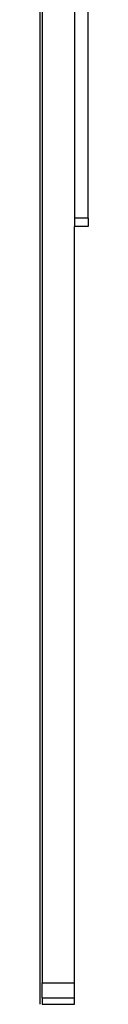
# Model space of a CAD drawing. Units: inches. Extents: x 4843 to 18711, y -2782 to -346.
# Drawn here: x 16147 to 16150, y -1184 to -1138 of the extents above; entities that cross this region are included whole.
import ezdxf

# ---------------------------------------------------------------- set-up
doc = ezdxf.new("R2010")
doc.units = ezdxf.units.IN
doc.header["$MEASUREMENT"] = 0

# ---------------------------------------------------------------- blocks, each defined once
blk = doc.blocks.new('2405A_top')
at = {"color": 0}
for p, q in [((-1170.132, 49.178), (-1170.132, 20.627)), ((-1171.732, 48.386), (-1171.732, -15.748)), ((-1171.632, 48.386), (-1171.632, -14.748)), ((-1169.5, 20.627), (-1169.5, 48.386)), ((-1169.5, 20.627), (-1170.132, 20.627)), ((-1170.132, 20.627), (-1170.132, 20.252)), ((-1169.5, 20.627), (-1169.5, 20.252)), ((-1170.132, -14.748), (-1170.132, 20.252)), ((-1169.5, 20.252), (-1170.132, 20.252)), ((-1171.632, -15.455), (-1171.632, -14.748)), ((-1171.632, -14.748), (-1170.132, -14.748)), ((-1170.132, -15.455), (-1170.132, -14.748)), ((-1171.632, -15.455), (-1171.632, -15.748)), ((-1171.632, -15.455), (-1170.132, -15.455)), ((-1170.132, -15.748), (-1170.132, -15.455)), ((-1171.632, -15.748), (-1170.132, -15.748))]:
    blk.add_line(p, q, dxfattribs=at)

msp = doc.modelspace()

# ---------------------------------------------------------------- block references
at = {"color": 0}
msp.add_blockref('2405A_top', (17319.162, -1168.247), dxfattribs=at)

doc.saveas('drawing.dxf')
